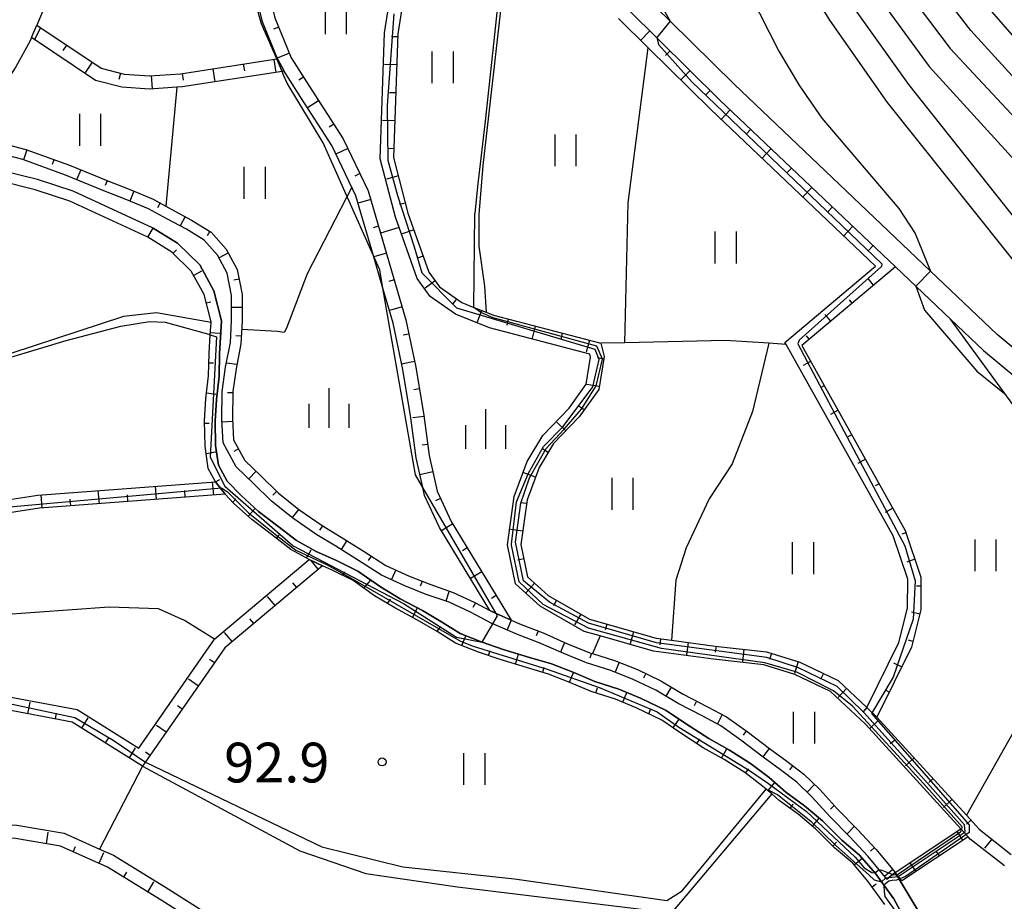
# Model space of a CAD drawing. Extents: x -12000 to -10000, y 87000 to 88500.
# Drawn here: x -10515 to -10423, y 87718 to 87802 of the extents above; entities that cross this region are included whole.
import ezdxf

# ---------------------------------------------------------------- set-up
doc = ezdxf.new("R2010")
doc.units = 0
for name, color, linetype in [('2101000', 7, 'Continuous'), ('5101000', 4, 'Continuous'), ('6101110', 6, 'Continuous'), ('6101121', 6, 'Continuous'), ('6101990', 6, 'Continuous'), ('6110000', 1, 'Continuous'), ('6301000', 3, 'Continuous'), ('6302000', 3, 'Continuous'), ('6311000', 3, 'Continuous'), ('6334000', 2, 'Continuous'), ('7101000', 4, 'Continuous'), ('7101001', 8, 'Continuous'), ('7102000', 2, 'Continuous'), ('7102001', 8, 'Continuous'), ('7312000', 4, 'Continuous')]:
    doc.layers.add(name, color=color, linetype=linetype)
doc.styles.add('Dm_Anotation', font='txt.shx', dxfattribs={"bigfont": 'PSCDM.shx'})

# ---------------------------------------------------------------- blocks, each defined once
blk = doc.blocks.new('631100')
at = {"layer": '6311000'}
for points in [[(-0.4, 0.6), (-0.4, -0.6)], [(0.4, 0.6), (0.4, -0.6)]]:
    blk.add_lwpolyline(points, dxfattribs=at)
blk = doc.blocks.new('633400')
at = {"layer": '6334000'}
for points in [[(0, -0.75), (0, 0.75)], [(-0.75, -0.75), (-0.75, 0.15)], [(0.75, -0.75), (0.75, 0.15)]]:
    blk.add_lwpolyline(points, dxfattribs=at)
blk = doc.blocks.new('731200')
at = {"layer": '7312000'}
blk.add_circle((0, 0), 0.15, dxfattribs=at)

msp = doc.modelspace()

# ---------------------------------------------------------------- linework, layer by layer
at = {"layer": '2101000', "flags": 128}
for points in [[(-10519.84, 87838.33), (-10521.82, 87836.44), (-10521.27, 87834.87), (-10519.92, 87831.31), (-10517.47, 87826.27), (-10514.22, 87820.06), (-10513.3, 87818.14), (-10512.49, 87816.14), (-10511.96, 87813.49), (-10511.66, 87811.05), (-10511.87, 87808.18), (-10512.37, 87805.4), (-10513.43, 87802.1), (-10513.87, 87801.06)], [(-10499.85, 87834.29), (-10495.66, 87834.86), (-10492.47, 87834.98), (-10489.07, 87834.73), (-10485.99, 87833.84), (-10482.97, 87832.34), (-10477.37, 87828.36), (-10472.96, 87824.6), (-10470.48, 87822.22), (-10468.53, 87819.7), (-10467.22, 87817.19), (-10465.62, 87813.03), (-10464.18, 87810.12), (-10461.93, 87807.1), (-10458.08, 87802.55), (-10449.46, 87794.04), (-10432.87, 87778.28)], [(-10416.97, 87766.64), (-10423.27, 87771.9), (-10429.55, 87777.87), (-10448.08, 87795.49), (-10454.11, 87801.45), (-10456.67, 87803.97)], [(-10514.37, 87799.89), (-10513.87, 87801.06)], [(-10514.37, 87799.89), (-10514.5, 87799.58), (-10515.86, 87797.15), (-10520.04, 87790.68)], [(-10427.68, 87773.34), (-10432.87, 87778.28)], [(-10427.68, 87773.34), (-10424.55, 87770.37), (-10418.1, 87764.99), (-10415.17, 87762.99), (-10411.94, 87760.78), (-10405.39, 87756.49), (-10397.23, 87752.1), (-10388.78, 87748.07)]]:
    msp.add_lwpolyline(points, dxfattribs=at)
at = {"layer": '5101000', "flags": 128}
for points in [[(-10496.41, 87763.9), (-10496.38, 87766.52), (-10496.07, 87768.8), (-10495.62, 87771.12), (-10495.51, 87773.19), (-10495.5, 87775.56), (-10495.92, 87777.67), (-10496.83, 87779.37), (-10498.09, 87780.78), (-10499.77, 87781.82), (-10501.6, 87782.81), (-10503.33, 87783.75), (-10505.39, 87784.59), (-10507.55, 87785.44), (-10511.16, 87786.92), (-10515.21, 87788.39), (-10520.29, 87789.71), (-10522.16, 87790.07), (-10524, 87790.29), (-10529.67, 87790.36), (-10533.75, 87790.05)], [(-10497.02, 87761.43), (-10497.06, 87763.72), (-10496.94, 87765.76), (-10496.67, 87767.97), (-10496.63, 87770.05), (-10496.44, 87773.19), (-10497.17, 87776.02), (-10498.5, 87778.47), (-10500.6, 87780.51), (-10502.89, 87781.93), (-10510.46, 87785.42), (-10513.8, 87786.5), (-10517.26, 87787.36), (-10521.2, 87788.09), (-10524.4, 87788.43), (-10531.39, 87788.73)], [(-10481.37, 87749.19), (-10483.54, 87750.56), (-10485.67, 87751.93), (-10487.47, 87753), (-10489.72, 87754.56), (-10491.74, 87756.15), (-10493.44, 87757.82), (-10495.06, 87759.4), (-10496.3, 87761.66), (-10496.41, 87763.9)], [(-10485.6, 87750.57), (-10487.51, 87751.42), (-10489.37, 87752.44), (-10491.14, 87753.8), (-10492.96, 87755.2), (-10494.61, 87756.71), (-10495.91, 87758.05), (-10496.73, 87759.57), (-10497.02, 87761.43)], [(-10432.01, 87716.78), (-10433.02, 87718.65), (-10434.76, 87721.03), (-10436.25, 87722.77), (-10437.94, 87724.19), (-10439.76, 87726.02), (-10441.45, 87727.43), (-10443.22, 87728.72), (-10444.8, 87730.08), (-10446.55, 87731.41), (-10448.54, 87732.66), (-10450.49, 87733.76), (-10452.67, 87735.18), (-10454.49, 87736.41), (-10456.93, 87737.59), (-10458.98, 87738.44), (-10461.22, 87739.15), (-10463.21, 87740), (-10465.31, 87740.81), (-10467.39, 87741.43), (-10469.87, 87742.17), (-10471.87, 87742.85), (-10473.94, 87743.68), (-10475.61, 87744.73), (-10477.49, 87745.84), (-10479.61, 87746.96), (-10481.46, 87748.07), (-10483.58, 87749.56), (-10485.6, 87750.57)], [(-10433.67, 87720.5), (-10434.08, 87721), (-10435.44, 87722.65), (-10437.16, 87724.51), (-10439.02, 87726.38), (-10440.73, 87728.25), (-10442.16, 87729.65), (-10443.72, 87730.82), (-10445.35, 87732.02), (-10447.45, 87733.62), (-10449.34, 87734.97), (-10451.05, 87735.87), (-10453.36, 87737.08), (-10455.48, 87738.33), (-10457.61, 87739.35), (-10459.71, 87740.19), (-10462.01, 87740.91), (-10464.17, 87741.79), (-10466.5, 87742.8), (-10468.54, 87743.6), (-10470.87, 87744.58), (-10470.96, 87744.62), (-10472.95, 87745.69), (-10474.98, 87746.63), (-10477.13, 87747.37), (-10479.16, 87748.18), (-10481.37, 87749.19)], [(-10433.67, 87720.5), (-10432.89, 87721.13)], [(-10393.82, 87673.95), (-10398.08, 87673.35), (-10405.89, 87671.04), (-10407.37, 87670.79), (-10409.11, 87670.88), (-10409.99, 87671.49), (-10412.39, 87674.21), (-10415.11, 87678.09), (-10416.36, 87681.83), (-10416.45, 87683.23), (-10416.64, 87687.93), (-10416.86, 87688.59), (-10417.18, 87689.08), (-10419.66, 87692.29), (-10422.63, 87696.24), (-10423.17, 87696.97), (-10424.69, 87699.13), (-10425, 87699.86), (-10425.78, 87702.04), (-10427.63, 87709.5), (-10429.29, 87715.14), (-10430.35, 87716.9), (-10432.89, 87721.13)]]:
    msp.add_lwpolyline(points, dxfattribs=at)
at = {"layer": '6101110', "flags": 128}
for points in [[(-10519.84, 87838.33), (-10516.34, 87836.91), (-10516.23, 87836.87), (-10508.99, 87834.42), (-10499.73, 87824.47), (-10494.72, 87818.32), (-10493.59, 87815.54), (-10493.24, 87812.43), (-10492.56, 87806.44), (-10491.41, 87801.76), (-10489.87, 87797.98), (-10487.93, 87794.93), (-10484.97, 87790.34), (-10482.61, 87785.43), (-10481.45, 87781.45), (-10479.06, 87773.27), (-10478.13, 87768.82), (-10477.35, 87764.23), (-10476.87, 87760.46), (-10476.11, 87757.12), (-10474.78, 87754.26), (-10469.13, 87744.93)], [(-10499.85, 87834.29), (-10495.66, 87834.86), (-10492.47, 87834.98), (-10489.07, 87834.73), (-10485.99, 87833.84), (-10482.97, 87832.34), (-10477.37, 87828.36), (-10472.96, 87824.6), (-10470.48, 87822.22), (-10468.53, 87819.7), (-10467.22, 87817.19), (-10465.62, 87813.03), (-10464.18, 87810.12), (-10461.93, 87807.1), (-10458.08, 87802.55), (-10449.46, 87794.04), (-10432.87, 87778.28), (-10441.71, 87770.85), (-10431.95, 87753.4), (-10430.46, 87748.99), (-10430.48, 87745.9), (-10431.37, 87742.39), (-10434.62, 87735.78)], [(-10477.67, 87813.86), (-10479.82, 87800.24), (-10480.22, 87788.59), (-10478.86, 87783.34), (-10476.88, 87777.76), (-10475.88, 87776.38), (-10473.79, 87774.9), (-10472.64, 87774.44), (-10471.5, 87773.99), (-10470.78, 87773.7), (-10460.68, 87771.06), (-10460.36, 87769.8), (-10460.86, 87766.71), (-10462.7, 87764.13), (-10465.13, 87761.61), (-10466.48, 87759.35), (-10467.62, 87756.3), (-10468.2, 87752.09), (-10467.58, 87749.01), (-10465.65, 87747.27), (-10461.74, 87745.03), (-10455.44, 87743.24), (-10454, 87743.05), (-10449.88, 87742.5), (-10445.04, 87741.94), (-10441.89, 87740.98), (-10438.29, 87739.26), (-10435.56, 87736.69), (-10434.62, 87735.78), (-10426.18, 87726.54), (-10424.97, 87725.21), (-10421.95, 87722.84)], [(-10513.87, 87801.06), (-10507.82, 87797), (-10505.65, 87796.45), (-10503.25, 87796.29), (-10500.32, 87796.48), (-10491.25, 87797.88), (-10491.18, 87797.89), (-10490.55, 87796.72)], [(-10519.11, 87790.44), (-10514.91, 87789.34), (-10510.8, 87787.86), (-10507.18, 87786.37), (-10505.02, 87785.52), (-10502.9, 87784.65), (-10501.13, 87783.69), (-10499.27, 87782.68), (-10497.44, 87781.55), (-10496.01, 87779.95), (-10494.97, 87778.01), (-10494.5, 87775.65), (-10494.51, 87773.16), (-10494.63, 87771), (-10495.08, 87768.66), (-10495.38, 87766.51), (-10495.41, 87763.95), (-10495.31, 87761.94), (-10494.26, 87760.01), (-10492.74, 87758.54), (-10491.12, 87756.94), (-10489.15, 87755.38), (-10486.95, 87753.86), (-10485.15, 87752.78), (-10483, 87751.41), (-10480.95, 87750.1), (-10478.8, 87749.11), (-10476.8, 87748.32), (-10474.61, 87747.56), (-10472.5, 87746.58), (-10471.14, 87745.85), (-10470.55, 87745.58), (-10469.13, 87744.93), (-10468.17, 87744.53), (-10466.12, 87743.73), (-10463.8, 87742.72), (-10461.71, 87741.87), (-10461.44, 87741.79), (-10459.37, 87741.14), (-10457.21, 87740.27), (-10455.01, 87739.21), (-10452.89, 87737.97), (-10450.59, 87736.76), (-10448.81, 87735.83), (-10446.85, 87734.43), (-10444.76, 87732.83), (-10443.12, 87731.62), (-10441.5, 87730.41), (-10440.01, 87728.95), (-10438.31, 87727.09), (-10436.44, 87725.2), (-10434.69, 87723.31), (-10433.3, 87721.63), (-10432.89, 87721.12)], [(-10433.87, 87718.12), (-10435.48, 87720.33), (-10436.89, 87722.01), (-10438.62, 87723.45), (-10440.4, 87725.25), (-10442.04, 87726.62), (-10443.84, 87727.94), (-10444.54, 87728.55), (-10445.41, 87729.29), (-10447.08, 87730.56), (-10449.04, 87731.79), (-10451.01, 87732.9), (-10453.22, 87734.35), (-10454.92, 87735.51), (-10457.32, 87736.66), (-10459.28, 87737.48), (-10461.57, 87738.21), (-10463.58, 87739.06), (-10465.59, 87739.85), (-10467.68, 87740.47), (-10470.17, 87741.22), (-10472.21, 87741.91), (-10474.39, 87742.78), (-10476.12, 87743.87), (-10477.96, 87744.95), (-10480.11, 87746.09), (-10482.01, 87747.24), (-10484.03, 87748.67), (-10486, 87749.66), (-10486.92, 87750.07), (-10488.17, 87750.65), (-10489.91, 87751.6), (-10491.75, 87753.01), (-10493.6, 87754.44), (-10495.31, 87755.99), (-10496.11, 87756.82), (-10497.02, 87758), (-10497.7, 87759.25), (-10498.01, 87761.34), (-10498.07, 87763.75), (-10497.93, 87765.85), (-10497.67, 87767.99), (-10497.63, 87770.1), (-10497.52, 87771.86), (-10497.44, 87773.03), (-10497.44, 87773.09), (-10498.1, 87775.65), (-10499.31, 87777.86), (-10501.13, 87779.66), (-10503.42, 87781.08)], [(-10427.68, 87773.34), (-10424.55, 87770.37), (-10418.1, 87764.99), (-10415.17, 87762.99), (-10411.94, 87760.78), (-10405.39, 87756.49), (-10397.23, 87752.1), (-10388.78, 87748.07), (-10376.93, 87734.34), (-10367.47, 87722.91), (-10365.8, 87718.43), (-10367.13, 87715.66), (-10376.64, 87706.69), (-10379.32, 87702.06), (-10380.87, 87696.79), (-10381.16, 87691.8), (-10380.55, 87688.61), (-10379.61, 87685.44), (-10377.81, 87683.15), (-10370.77, 87677.51), (-10366.17, 87674.32), (-10362.77, 87670.43)], [(-10496.11, 87756.82), (-10513.63, 87755.5), (-10522.6, 87754.11), (-10540.58, 87750.46)], [(-10486.92, 87750.07), (-10496.14, 87742.32), (-10503.9, 87731.15), (-10510.53, 87735.32), (-10517.53, 87736.63), (-10522.59, 87736.98), (-10528.19, 87736.21), (-10534.8, 87735.08)], [(-10430.15, 87700.45), (-10437.97, 87702.81), (-10447.93, 87705.76), (-10454.3, 87707.4), (-10458.87, 87707.81), (-10462.35, 87707.42), (-10465.48, 87706.74), (-10470.15, 87705.32), (-10473.04, 87704.91), (-10475.66, 87705.03), (-10478.42, 87705.81), (-10482.6, 87707.21), (-10487.39, 87709.57), (-10494.37, 87713.6), (-10502.16, 87718.52), (-10507.22, 87721.65), (-10511.66, 87723.62), (-10515.9, 87724.34), (-10520.35, 87724.5), (-10523.93, 87723.97), (-10527.04, 87722.65), (-10529.14, 87721.09), (-10530.86, 87719.81)], [(-10426.7, 87725.26), (-10426.02, 87724.51), (-10432.26, 87720.34)]]:
    msp.add_lwpolyline(points, dxfattribs=at)
at = {"layer": '6101121', "flags": 128}
for points in [[(-10422.59, 87721.76), (-10425.82, 87724.29), (-10426.02, 87724.51), (-10426.7, 87725.26), (-10435.7, 87735.12), (-10439.01, 87738.21), (-10442.35, 87739.81), (-10445.3, 87740.71), (-10450.03, 87741.26), (-10455.7, 87742.01), (-10460.74, 87743.45), (-10462.23, 87743.87), (-10466.39, 87746.25), (-10468.72, 87748.36), (-10469.47, 87752.05), (-10468.84, 87756.61), (-10467.61, 87759.9), (-10466.13, 87762.37), (-10463.66, 87764.93), (-10462.05, 87767.2), (-10461.64, 87769.74), (-10461.71, 87770.04), (-10471.18, 87772.51), (-10474.39, 87773.79), (-10476.76, 87775.47), (-10478, 87777.17), (-10479.7, 87781.97), (-10480.05, 87782.97), (-10481.47, 87788.45), (-10481.07, 87800.36), (-10478.87, 87814.25)], [(-10469.13, 87744.93), (-10470.55, 87745.58), (-10471.14, 87745.85), (-10475.88, 87753.67), (-10477.3, 87756.71), (-10477.47, 87757.45), (-10478.1, 87760.24), (-10478.59, 87764.04), (-10479.36, 87768.59), (-10480.27, 87772.97), (-10481.23, 87776.25), (-10482.12, 87779.32), (-10483.78, 87784.98), (-10486.06, 87789.73), (-10488.98, 87794.25), (-10490.55, 87796.72), (-10491.18, 87797.89), (-10492.6, 87801.38), (-10493.79, 87806.22)], [(-10434.62, 87735.78), (-10435.56, 87736.69), (-10432.55, 87742.83), (-10431.72, 87746.06), (-10431.71, 87748.79), (-10433.1, 87752.89), (-10443.19, 87770.95), (-10443.3, 87771.14), (-10434.75, 87778.33), (-10450.33, 87793.14), (-10456.2, 87798.94), (-10459, 87801.7)], [(-10490.55, 87796.72), (-10490.74, 87796.69), (-10500.18, 87795.24), (-10500.68, 87795.21), (-10503.25, 87795.04), (-10505.85, 87795.21), (-10508.34, 87795.85), (-10514.37, 87799.89), (-10513.87, 87801.06)], [(-10432.89, 87721.12), (-10433.67, 87720.5), (-10434.08, 87721), (-10435.44, 87722.65), (-10437.16, 87724.51), (-10439.02, 87726.38), (-10440.73, 87728.25), (-10442.16, 87729.65), (-10443.72, 87730.82), (-10445.35, 87732.02), (-10447.45, 87733.62), (-10449.34, 87734.97), (-10451.05, 87735.87), (-10453.36, 87737.08), (-10455.48, 87738.33), (-10457.61, 87739.35), (-10459.71, 87740.19), (-10462.01, 87740.91), (-10464.17, 87741.79), (-10466.5, 87742.8), (-10468.54, 87743.6), (-10470.87, 87744.58), (-10470.96, 87744.62), (-10472.95, 87745.69), (-10474.98, 87746.63), (-10477.13, 87747.37), (-10479.16, 87748.18), (-10481.37, 87749.19), (-10483.54, 87750.56), (-10485.67, 87751.93), (-10487.47, 87753), (-10489.72, 87754.56), (-10491.74, 87756.15), (-10493.44, 87757.82), (-10495.06, 87759.4), (-10496.3, 87761.66), (-10496.41, 87763.9), (-10496.38, 87766.52), (-10496.07, 87768.8), (-10495.62, 87771.12), (-10495.51, 87773.19), (-10495.5, 87775.56), (-10495.92, 87777.67), (-10496.83, 87779.37), (-10498.09, 87780.78), (-10499.77, 87781.82), (-10501.6, 87782.81), (-10503.33, 87783.75), (-10505.39, 87784.59), (-10507.55, 87785.44), (-10511.16, 87786.92), (-10515.21, 87788.39), (-10520.29, 87789.71)], [(-10503.42, 87781.08), (-10502.89, 87781.93), (-10500.6, 87780.51), (-10498.5, 87778.47), (-10497.17, 87776.02), (-10496.44, 87773.19), (-10496.63, 87770.05), (-10496.67, 87767.97), (-10496.94, 87765.76), (-10497.06, 87763.72), (-10497.02, 87761.43), (-10496.73, 87759.57), (-10495.91, 87758.05), (-10494.61, 87756.71), (-10492.96, 87755.2), (-10491.14, 87753.8), (-10489.37, 87752.44), (-10487.51, 87751.42), (-10485.6, 87750.57), (-10483.58, 87749.56), (-10481.46, 87748.07), (-10479.61, 87746.96), (-10477.49, 87745.84), (-10475.61, 87744.73), (-10473.94, 87743.68), (-10471.87, 87742.85), (-10469.87, 87742.17), (-10467.39, 87741.43), (-10465.31, 87740.81), (-10463.21, 87740), (-10461.22, 87739.15), (-10458.98, 87738.44), (-10456.93, 87737.59), (-10454.49, 87736.41), (-10452.67, 87735.18), (-10450.49, 87733.76), (-10448.54, 87732.66), (-10446.55, 87731.41), (-10444.8, 87730.08), (-10443.22, 87728.72), (-10441.45, 87727.43), (-10439.76, 87726.02), (-10437.94, 87724.19), (-10436.25, 87722.77), (-10434.76, 87721.03), (-10433.02, 87718.65), (-10432.01, 87716.78)], [(-10421.2, 87764.45), (-10427.68, 87773.34)], [(-10540.58, 87750.46), (-10540.96, 87751.65), (-10522.82, 87755.34), (-10513.78, 87756.74), (-10497.02, 87758), (-10496.11, 87756.82)], [(-10534.8, 87735.08), (-10535.08, 87735.95), (-10535.38, 87736.25), (-10528.38, 87737.45), (-10522.63, 87738.24), (-10517.37, 87737.87), (-10510.06, 87736.5), (-10504.24, 87732.85), (-10497.1, 87743.13), (-10497.07, 87743.17), (-10488.17, 87750.65), (-10486.92, 87750.07)], [(-10530.86, 87719.81), (-10531.77, 87720.69), (-10529.88, 87722.1), (-10527.66, 87723.74), (-10524.27, 87725.19), (-10520.42, 87725.76), (-10515.77, 87725.59), (-10511.3, 87724.83), (-10507.95, 87723.34), (-10506.64, 87722.76), (-10501.5, 87719.58), (-10493.72, 87714.67)], [(-10432.26, 87720.34), (-10432.89, 87721.12), (-10426.7, 87725.26)]]:
    msp.add_lwpolyline(points, dxfattribs=at)
at = {"layer": '6101990', "flags": 128}
for points in [[(-10513.52, 87800.82), (-10514.11, 87799.71)], [(-10491.05, 87800.88), (-10491.54, 87800.68)], [(-10479.83, 87799.96), (-10480.42, 87799.98)], [(-10456.03, 87800.52), (-10456.92, 87799.61)], [(-10511.09, 87799.19), (-10511.44, 87798.68)], [(-10490.05, 87798.44), (-10491.21, 87797.96)], [(-10454.14, 87798.66), (-10454.58, 87798.2)], [(-10508.67, 87797.57), (-10509.36, 87796.53)], [(-10497.28, 87796.95), (-10497.09, 87795.71)], [(-10494.4, 87797.39), (-10494.3, 87796.77)], [(-10491.51, 87797.83), (-10491.33, 87796.6)], [(-10479.92, 87797.32), (-10481.09, 87797.36)], [(-10505.98, 87796.53), (-10506.14, 87795.93)], [(-10503.08, 87796.31), (-10503, 87795.06)], [(-10500.17, 87796.51), (-10500.07, 87795.89)], [(-10488.72, 87796.17), (-10489.16, 87795.88)], [(-10452.25, 87796.79), (-10453.14, 87795.88)], [(-10480.01, 87794.68), (-10480.6, 87794.7)], [(-10450.36, 87794.92), (-10450.8, 87794.47)], [(-10487.29, 87793.94), (-10488.34, 87793.26)], [(-10448.45, 87793.08), (-10449.33, 87792.15)], [(-10485.86, 87791.72), (-10486.31, 87791.44)], [(-10480.1, 87792.05), (-10481.27, 87792.09)], [(-10446.52, 87791.25), (-10446.96, 87790.78)], [(-10514.81, 87789.3), (-10515.15, 87788.36)], [(-10484.54, 87789.44), (-10485.66, 87788.9)], [(-10480.19, 87789.41), (-10480.78, 87789.43)], [(-10444.6, 87789.42), (-10445.48, 87788.49)], [(-10512.26, 87788.38), (-10512.43, 87787.91)], [(-10509.74, 87787.42), (-10510.12, 87786.49)], [(-10483.39, 87787.06), (-10483.87, 87786.83)], [(-10479.76, 87786.84), (-10480.9, 87786.54)], [(-10442.67, 87787.59), (-10443.11, 87787.13)], [(-10507.24, 87786.39), (-10507.43, 87785.93)], [(-10504.72, 87785.4), (-10505.1, 87784.47)], [(-10440.75, 87785.76), (-10441.63, 87784.83)], [(-10502.25, 87784.3), (-10502.5, 87783.85)], [(-10482.37, 87784.63), (-10483.57, 87784.28)], [(-10479.1, 87784.28), (-10479.67, 87784.14)], [(-10438.82, 87783.93), (-10439.26, 87783.47)], [(-10499.87, 87783.01), (-10500.35, 87782.13)], [(-10481.63, 87782.1), (-10482.14, 87781.95)], [(-10436.9, 87782.1), (-10437.78, 87781.17)], [(-10497.55, 87781.62), (-10497.82, 87781.2)], [(-10478.3, 87781.77), (-10479.4, 87781.38)], [(-10434.97, 87780.27), (-10435.41, 87779.81)], [(-10501.01, 87779.55), (-10500.69, 87779.86)], [(-10495.81, 87779.58), (-10496.74, 87779.08)], [(-10480.89, 87779.56), (-10482.09, 87779.21)], [(-10477.42, 87779.29), (-10477.98, 87779.09)], [(-10499.09, 87777.45), (-10498.3, 87777.88)], [(-10494.79, 87777.1), (-10495.28, 87777)], [(-10480.15, 87777.03), (-10480.66, 87776.88)], [(-10476.29, 87776.94), (-10477.23, 87776.25)], [(-10434.93, 87776.55), (-10435.46, 87777.18)], [(-10497.9, 87774.87), (-10497.47, 87774.98)], [(-10474.29, 87775.25), (-10474.63, 87774.78)], [(-10436.95, 87774.85), (-10437.22, 87775.16)], [(-10494.5, 87774.43), (-10495.5, 87774.43)], [(-10479.42, 87774.49), (-10480.62, 87774.14)], [(-10471.91, 87774.15), (-10472.34, 87773.06)], [(-10438.97, 87773.15), (-10439.5, 87773.78)], [(-10469.41, 87773.34), (-10469.55, 87772.77)], [(-10497.51, 87772.07), (-10496.61, 87772.02)], [(-10478.78, 87771.93), (-10479.3, 87771.82)], [(-10466.86, 87772.67), (-10467.15, 87771.54)], [(-10464.3, 87772.01), (-10464.45, 87771.44)], [(-10494.59, 87771.72), (-10495.09, 87771.75)], [(-10461.75, 87771.34), (-10462.05, 87770.21)], [(-10441, 87771.45), (-10441.26, 87771.76)], [(-10497.65, 87769.22), (-10497.2, 87769.21)], [(-10495, 87769.05), (-10495.99, 87769.19)], [(-10478.24, 87769.35), (-10479.46, 87769.09)], [(-10460.4, 87769.57), (-10460.98, 87769.67)], [(-10440.87, 87769.35), (-10441.59, 87768.95)], [(-10497.87, 87766.37), (-10496.98, 87766.26)], [(-10495.39, 87766.38), (-10495.89, 87766.38)], [(-10477.78, 87766.75), (-10478.3, 87766.66)], [(-10460.82, 87766.97), (-10461.98, 87767.16)], [(-10439.58, 87767.04), (-10439.94, 87766.84)], [(-10462.24, 87764.78), (-10462.71, 87765.11)], [(-10438.29, 87764.74), (-10439.01, 87764.34)], [(-10498.06, 87763.52), (-10497.61, 87763.53)], [(-10495.4, 87763.67), (-10496.4, 87763.63)], [(-10477.34, 87764.14), (-10478.39, 87764.01)], [(-10463.98, 87762.8), (-10464.82, 87763.61)], [(-10437, 87762.43), (-10437.36, 87762.23)], [(-10497.91, 87760.67), (-10497.02, 87760.81)], [(-10494.85, 87761.09), (-10495.29, 87760.85)], [(-10477.01, 87761.52), (-10477.53, 87761.46)], [(-10465.63, 87760.77), (-10466.13, 87761.07)], [(-10435.71, 87760.12), (-10436.43, 87759.72)], [(-10493.2, 87758.99), (-10493.89, 87758.27)], [(-10476.52, 87758.93), (-10477.74, 87758.65)], [(-10466.82, 87758.43), (-10467.92, 87758.84)], [(-10497.17, 87756.74), (-10497.31, 87757.98)], [(-10497.02, 87758), (-10496.62, 87758.21)], [(-10507.98, 87755.92), (-10508.08, 87757.17)], [(-10502.58, 87756.33), (-10502.67, 87757.58)], [(-10499.87, 87756.53), (-10499.92, 87757.16)], [(-10491.27, 87757.09), (-10491.62, 87756.73)], [(-10434.42, 87757.81), (-10434.78, 87757.61)], [(-10513.39, 87755.52), (-10513.48, 87756.76)], [(-10510.68, 87755.72), (-10510.73, 87756.34)], [(-10505.28, 87756.13), (-10505.33, 87756.75)], [(-10495.38, 87756.07), (-10495.1, 87756.38)], [(-10475.78, 87756.41), (-10476.26, 87756.19)], [(-10493.94, 87754.75), (-10493.35, 87755.41)], [(-10489.16, 87755.4), (-10489.78, 87754.61)], [(-10467.67, 87755.94), (-10468.25, 87756.02)], [(-10433.13, 87755.51), (-10433.85, 87755.11)], [(-10486.94, 87753.85), (-10487.2, 87753.43)], [(-10474.64, 87754.03), (-10475.71, 87753.38)], [(-10468.03, 87753.33), (-10469.19, 87753.49)], [(-10491.27, 87752.64), (-10491, 87752.99)], [(-10484.63, 87752.45), (-10485.17, 87751.6)], [(-10431.88, 87753.18), (-10432.27, 87753.05)], [(-10488.43, 87750.79), (-10488.01, 87751.56)], [(-10473.27, 87751.77), (-10473.72, 87751.49)], [(-10487.32, 87749.74), (-10488.04, 87750.6)], [(-10482.35, 87750.99), (-10482.62, 87750.57)], [(-10467.93, 87750.73), (-10468.5, 87750.61)], [(-10431.03, 87750.68), (-10431.81, 87750.42)], [(-10480, 87749.67), (-10480.42, 87748.76)], [(-10485.02, 87749.17), (-10484.82, 87749.49)], [(-10483.03, 87747.96), (-10482.37, 87748.71)], [(-10471.9, 87749.51), (-10472.97, 87748.86)], [(-10489.35, 87748.03), (-10489.71, 87748.46)], [(-10477.52, 87748.6), (-10477.7, 87748.14)], [(-10474.97, 87747.69), (-10475.3, 87746.74)], [(-10466.92, 87748.42), (-10467.71, 87747.55)], [(-10430.47, 87748.13), (-10430.88, 87748.13)], [(-10491.38, 87746.32), (-10492.1, 87747.18)], [(-10480.78, 87746.5), (-10480.52, 87746.92)], [(-10470.53, 87747.25), (-10470.98, 87746.98)], [(-10464.85, 87746.81), (-10465.14, 87746.3)], [(-10478.43, 87745.2), (-10477.96, 87746.09)], [(-10472.5, 87746.58), (-10472.73, 87746.14)], [(-10493.41, 87744.62), (-10493.77, 87745.05)], [(-10469.13, 87744.93), (-10469.51, 87744.01)], [(-10462.56, 87745.5), (-10463.14, 87744.49)], [(-10430.58, 87745.5), (-10431.37, 87745.7)], [(-10476.11, 87743.86), (-10475.84, 87744.28)], [(-10460.11, 87744.57), (-10460.27, 87744.01)], [(-10495.44, 87742.91), (-10496.16, 87743.77)], [(-10473.78, 87742.54), (-10473.41, 87743.47)], [(-10466.59, 87743.91), (-10466.77, 87743.45)], [(-10457.58, 87743.85), (-10457.9, 87742.72)], [(-10455.03, 87743.19), (-10455.11, 87742.61)], [(-10464.08, 87742.84), (-10464.48, 87741.92)], [(-10452.42, 87742.84), (-10452.57, 87741.68)], [(-10449.8, 87742.49), (-10449.87, 87741.91)], [(-10447.18, 87742.19), (-10447.31, 87741.03)], [(-10431.23, 87742.94), (-10431.63, 87743.04)], [(-10497.13, 87740.9), (-10497.59, 87741.22)], [(-10471.27, 87741.59), (-10471.11, 87742.07)], [(-10468.71, 87740.78), (-10468.42, 87741.74)], [(-10461.55, 87741.81), (-10461.69, 87741.34)], [(-10444.58, 87741.8), (-10444.75, 87741.24)], [(-10466.14, 87740.02), (-10466, 87740.5)], [(-10458.95, 87740.97), (-10459.32, 87740.04)], [(-10442.06, 87741.03), (-10442.4, 87739.91)], [(-10432.29, 87740.52), (-10433.02, 87740.89)], [(-10498.64, 87738.72), (-10499.56, 87739.36)], [(-10463.62, 87739.08), (-10463.26, 87740.01)], [(-10456.43, 87739.9), (-10456.65, 87739.45)], [(-10439.67, 87739.92), (-10439.92, 87739.39)], [(-10461.14, 87738.07), (-10460.99, 87738.55)], [(-10454.02, 87738.63), (-10454.52, 87737.77)], [(-10437.48, 87738.5), (-10438.28, 87737.65)], [(-10458.6, 87737.2), (-10458.22, 87738.12)], [(-10433.45, 87738.15), (-10433.82, 87738.33)], [(-10514.72, 87736.1), (-10514.51, 87737.21)], [(-10500.16, 87736.54), (-10500.62, 87736.86)], [(-10456.15, 87736.11), (-10455.94, 87736.56)], [(-10451.63, 87737.3), (-10451.86, 87736.86)], [(-10435.56, 87736.69), (-10435.96, 87736.27)], [(-10512.11, 87735.62), (-10512.01, 87736.17)], [(-10509.64, 87734.76), (-10509.05, 87735.71)], [(-10449.21, 87736.03), (-10449.67, 87735.15)], [(-10501.67, 87734.36), (-10502.59, 87735)], [(-10453.83, 87734.77), (-10453.27, 87735.59)], [(-10434.52, 87735.43), (-10435.26, 87734.76)], [(-10507.4, 87733.35), (-10507.1, 87733.83)], [(-10446.95, 87734.5), (-10447.24, 87734.09)], [(-10505.15, 87731.94), (-10504.56, 87732.89)], [(-10451.6, 87733.29), (-10451.32, 87733.7)], [(-10444.77, 87732.84), (-10445.38, 87732.05)], [(-10432.88, 87733.66), (-10433.36, 87733.28)], [(-10503.18, 87732.18), (-10503.64, 87732.5)], [(-10449.28, 87731.93), (-10448.79, 87732.8)], [(-10431.11, 87731.94), (-10431.93, 87731.2)], [(-10442.58, 87731.21), (-10442.88, 87730.81)], [(-10447.01, 87730.51), (-10446.71, 87730.9)], [(-10444.9, 87728.85), (-10444.25, 87729.61)], [(-10440.51, 87729.44), (-10441.21, 87728.72)], [(-10429.33, 87729.98), (-10429.73, 87729.61)], [(-10442.8, 87727.18), (-10442.51, 87727.58)], [(-10438.64, 87727.45), (-10439, 87727.11)], [(-10427.54, 87728.02), (-10428.35, 87727.28)], [(-10440.7, 87725.5), (-10440.06, 87726.27)], [(-10436.73, 87725.49), (-10437.44, 87724.79)], [(-10425.75, 87726.06), (-10426.16, 87725.69)], [(-10512.98, 87723.84), (-10512.8, 87724.94)], [(-10426.52, 87724.18), (-10427.06, 87724.99)], [(-10510.45, 87723.08), (-10510.22, 87723.59)], [(-10438.79, 87723.62), (-10438.44, 87723.98)], [(-10423.79, 87724.29), (-10424.47, 87723.42)], [(-10508.01, 87722), (-10507.56, 87723.01)], [(-10434.86, 87723.49), (-10435.23, 87723.16)], [(-10428.72, 87722.71), (-10428.99, 87723.11)], [(-10436.77, 87721.86), (-10436.02, 87722.5)], [(-10430.93, 87721.23), (-10431.47, 87722.04)], [(-10505.68, 87720.7), (-10505.39, 87721.17)], [(-10433.14, 87721.37), (-10433.91, 87720.76)], [(-10503.41, 87719.29), (-10502.83, 87720.24)], [(-10435.08, 87719.78), (-10434.68, 87720.07)]]:
    msp.add_lwpolyline(points, dxfattribs=at)
at = {"layer": '6110000', "flags": 128}
for points in [[(-10503.42, 87781.08), (-10510.77, 87784.47), (-10514.04, 87785.53), (-10517.44, 87786.37), (-10521.31, 87787.09), (-10524.44, 87787.44), (-10530.65, 87787.7), (-10531.35, 87785.33)], [(-10432.89, 87721.13), (-10430.35, 87716.9), (-10429.29, 87715.14), (-10427.63, 87709.5), (-10425.78, 87702.04), (-10425, 87699.86), (-10424.69, 87699.13), (-10423.17, 87696.97), (-10422.63, 87696.24), (-10419.66, 87692.29), (-10417.18, 87689.08), (-10416.86, 87688.59), (-10416.64, 87687.93), (-10416.45, 87683.23), (-10416.36, 87681.83), (-10415.11, 87678.09), (-10412.39, 87674.21), (-10409.99, 87671.49), (-10409.11, 87670.88), (-10407.37, 87670.79), (-10405.89, 87671.04), (-10398.08, 87673.35), (-10393.82, 87673.95)]]:
    msp.add_lwpolyline(points, dxfattribs=at)
at = {"layer": '6301000', "flags": 128}
msp.add_lwpolyline([(-10484.16, 87785.78), (-10488.38, 87777.62), (-10490.31, 87772.49), (-10490.55, 87772.06), (-10491.18, 87772.17), (-10494.55, 87772.36)], dxfattribs=at)
at = {"layer": '6302000', "flags": 128}
for points in [[(-10468.07, 87815.94), (-10469.32, 87810.63), (-10470.13, 87802.46), (-10471.81, 87787.82), (-10472.18, 87783.2), (-10472.17, 87780.21), (-10471.63, 87776.45), (-10471.5, 87773.99)], [(-10458.4, 87771.11), (-10458.09, 87784.32), (-10456.2, 87798.94)], [(-10500.68, 87795.21), (-10501.7, 87784)], [(-10479.7, 87781.97), (-10481.45, 87781.45)], [(-10497.44, 87773.03), (-10502.58, 87773.94), (-10505.7, 87773.57), (-10543.85, 87761.08)], [(-10443.19, 87770.95), (-10444.83, 87771.06), (-10448.91, 87771.32), (-10458.4, 87771.11), (-10460.68, 87771.06)], [(-10444.83, 87771.06), (-10446.37, 87764.63), (-10448.28, 87759.7), (-10450.44, 87756.37), (-10452.63, 87751.76), (-10453.58, 87748.71), (-10454, 87743.05)], [(-10416.32, 87759.89), (-10416.61, 87750.49), (-10418.19, 87742.77), (-10421.48, 87734.83), (-10426.18, 87726.54)], [(-10497.1, 87743.13), (-10499.95, 87744.92), (-10502.41, 87746), (-10507.04, 87746.17), (-10538.5, 87743.91)], [(-10460.74, 87743.45), (-10461.44, 87741.79)], [(-10503.9, 87731.15), (-10507.95, 87723.34)], [(-10503.9, 87731.15), (-10489.06, 87723.17), (-10482.83, 87721.05), (-10474.2, 87719.79), (-10454.01, 87717.32)], [(-10444.54, 87728.55), (-10454.01, 87717.32), (-10461.18, 87708.81)]]:
    msp.add_lwpolyline(points, dxfattribs=at)
at = {"layer": '7101000', "flags": 128}
for points in [[(-10414.19, 87764.82), (-10413.83, 87765.98), (-10413.96, 87766.89), (-10414.45, 87768.24), (-10415.47, 87770.16), (-10419.7, 87776.31), (-10433.61, 87793.76), (-10439.05, 87801.53), (-10442.56, 87807.19), (-10454.31, 87827.65), (-10456.74, 87831.58), (-10458.64, 87834.01), (-10463.71, 87838.6), (-10473.76, 87846.63), (-10489.96, 87857.7), (-10496.88, 87863.26), (-10515.42, 87884.66), (-10515.48, 87884.73)], [(-10421.63, 87799.92), (-10425.91, 87804.84), (-10429.78, 87810.08), (-10432.82, 87814.98), (-10435.2, 87819.88), (-10440.77, 87835.89), (-10441.99, 87838.5), (-10443.69, 87840.85), (-10446.39, 87843.42), (-10459.76, 87853.86), (-10471.15, 87864.3), (-10485.93, 87876.51), (-10492.68, 87883.51)], [(-10543.69, 87760.74), (-10541.08, 87761.87), (-10519.28, 87768.87), (-10511.1, 87771.32), (-10505.96, 87772.67), (-10503.26, 87773.12), (-10501.76, 87773.04), (-10497.79, 87771.95)]]:
    msp.add_lwpolyline(points, dxfattribs=at)
at = {"layer": '7101001', "flags": 128}
msp.add_lwpolyline([(-10497.79, 87771.95), (-10497.52, 87771.86), (-10496.92, 87771.67), (-10497.54, 87760.31), (-10496.13, 87757.58), (-10489.68, 87751.94), (-10479.28, 87746.52), (-10474.28, 87743.34), (-10471.87, 87742.85), (-10470.87, 87744.58), (-10470.42, 87745.36), (-10470.55, 87745.58), (-10477.47, 87757.45), (-10478.16, 87758.64), (-10481.23, 87776.25), (-10481.53, 87777.98), (-10482.12, 87779.32), (-10486.87, 87789.98), (-10490.26, 87795.59), (-10490.56, 87796.28), (-10490.74, 87796.69), (-10491.25, 87797.88), (-10492.69, 87801.2), (-10493.75, 87805.01)], dxfattribs=at)
at = {"layer": '7102000', "flags": 128}
for points in [[(-10514.76, 87894.37), (-10495.76, 87871.85), (-10490.54, 87866.76), (-10472.25, 87853.47), (-10452.62, 87836.65), (-10451.34, 87835.38), (-10450.58, 87834.35), (-10448.22, 87827.88), (-10445.92, 87823.21), (-10440.54, 87813.55), (-10434.6, 87803.91), (-10429.68, 87797.17), (-10413.82, 87779.75), (-10403.51, 87769.03), (-10392.85, 87758.72), (-10381.98, 87748.96), (-10379.41, 87745.81)], [(-10515.07, 87887.98), (-10496.26, 87866.5), (-10473.01, 87850.05), (-10453.88, 87833.56), (-10451.48, 87828.17), (-10443.59, 87813.88), (-10440, 87807.77), (-10436.83, 87802.72), (-10431.64, 87795.47), (-10405.33, 87762.3), (-10401.26, 87758.34), (-10396.06, 87754.05), (-10395.81, 87753.64)], [(-10347.68, 87727.31), (-10348.53, 87729.74), (-10349.74, 87731.73), (-10361.75, 87743.81), (-10377.88, 87758.65), (-10393.61, 87774.66), (-10395.06, 87775.81), (-10406.84, 87782.16), (-10410.55, 87785.24), (-10421.53, 87795.95), (-10425.75, 87800.58), (-10430.15, 87806.29), (-10434.45, 87812.9), (-10438.02, 87819.33), (-10440.25, 87824.35), (-10443.87, 87835.02), (-10444.85, 87837.12), (-10446.24, 87839.02), (-10448.47, 87841.17), (-10459.96, 87850.3), (-10470.75, 87860.32), (-10487.47, 87873.18), (-10494.76, 87881.09)], [(-10515.85, 87879.18), (-10505.22, 87867.61), (-10501.79, 87864.13), (-10498.04, 87860.67), (-10493.54, 87856.97), (-10476.39, 87844.38), (-10471.47, 87840.43), (-10467.33, 87836.65), (-10463.8, 87832.87), (-10460.75, 87828.96), (-10458.09, 87825.04), (-10452.02, 87814.64), (-10443.86, 87798.62), (-10441.91, 87795.36), (-10439.82, 87792.3), (-10432.54, 87783.76), (-10431.02, 87781.42), (-10429.55, 87777.87)], [(-10515.87, 87872.97), (-10513.35, 87871.36), (-10505.93, 87863.98), (-10502.23, 87860.53), (-10498.06, 87857.16), (-10486.39, 87848.44), (-10481, 87843.76), (-10468.02, 87831.45), (-10466.54, 87829.65), (-10465.35, 87827.78), (-10463.3, 87823.52), (-10460.88, 87816.71), (-10459.36, 87811.54), (-10456.86, 87806.29), (-10454.11, 87801.45)], [(-10491.07, 87871.5), (-10471.5, 87856.9), (-10460.16, 87846.74), (-10450.55, 87838.91), (-10448.79, 87837.2), (-10447.71, 87835.74), (-10446.28, 87832.23), (-10444.24, 87826.12), (-10441.97, 87821.27), (-10437.5, 87813.22), (-10432.38, 87805.1), (-10427.71, 87798.88), (-10409.57, 87779.44), (-10394.62, 87766.73), (-10383.25, 87756.6), (-10367.96, 87744.3), (-10359.93, 87737.15), (-10358.32, 87734.83), (-10358.23, 87734.58)], [(-10469.19, 87814.23), (-10469.97, 87807.05), (-10470.76, 87799.6), (-10471.57, 87792.01), (-10472.29, 87785.84), (-10472.55, 87783.3)], [(-10472.64, 87774.44), (-10472.55, 87783.3)], [(-10430.94, 87776.44), (-10430.14, 87774.17), (-10425.19, 87768.42), (-10422.57, 87766.33)], [(-10503.62, 87731.55), (-10487, 87723.54), (-10479.35, 87721.68), (-10468.81, 87720.55), (-10454.44, 87718.48), (-10452.99, 87719.41), (-10445.07, 87729)]]:
    msp.add_lwpolyline(points, dxfattribs=at)
at = {"layer": '7102001', "flags": 128}
for points in [[(-10426.72, 87724.96), (-10426.6, 87725.2), (-10426.59, 87725.43), (-10430.22, 87729.52), (-10436.92, 87736.83), (-10438.73, 87738.26), (-10442.17, 87740.02), (-10445.2, 87740.92), (-10454.93, 87742.26), (-10461.84, 87744.18), (-10466.11, 87746.43), (-10468.36, 87748.54), (-10469.08, 87752.02), (-10469.11, 87752.12), (-10468.62, 87756.11), (-10467.5, 87758.82), (-10466.09, 87761.32), (-10464.22, 87763.22), (-10461.41, 87766.96), (-10460.82, 87769.52), (-10461.2, 87770.46), (-10474.26, 87774.37), (-10477.53, 87777.66), (-10478.24, 87780.13), (-10479.83, 87784.98), (-10480.73, 87788.3), (-10480.8, 87793.5), (-10480.18, 87802.15)], [(-10454.11, 87801.45), (-10455.38, 87799.89), (-10455.22, 87799.25), (-10452.09, 87795.72), (-10434.16, 87778.55), (-10434.2, 87778.31), (-10441.94, 87771.36), (-10442.07, 87771.01), (-10436.27, 87759.99), (-10431.97, 87751.96), (-10431, 87748.64), (-10431.21, 87745.04), (-10433.08, 87739.57), (-10435.12, 87736.12), (-10425.9, 87725.64), (-10425.92, 87724.9), (-10431.93, 87720.76), (-10432.77, 87720.41), (-10433.17, 87720.37), (-10433.51, 87720.31), (-10433.96, 87719.94), (-10433.94, 87719.32), (-10433.87, 87718.86), (-10432.67, 87717.19)], [(-10430.94, 87776.44), (-10429.55, 87777.87)], [(-10445.07, 87729), (-10444.68, 87728.84), (-10444.23, 87728.6), (-10444.01, 87728.48), (-10440.84, 87725.97), (-10438.48, 87723.67), (-10436.79, 87722.16), (-10435.35, 87720.88), (-10434.87, 87720.45), (-10434.19, 87720.25), (-10433.77, 87720.62), (-10432.6, 87720.76), (-10426.28, 87724.96), (-10426.34, 87725.63), (-10429.85, 87729.57), (-10435.84, 87736.22), (-10438.38, 87738.67), (-10442.02, 87740.44), (-10445.01, 87741.43), (-10455.41, 87742.79), (-10461.82, 87744.65), (-10465.52, 87746.62), (-10467.96, 87748.66), (-10468.73, 87752.3), (-10468.21, 87755.97), (-10467.39, 87758.38), (-10465.81, 87761.13), (-10464.12, 87762.95), (-10462.49, 87764.83), (-10461.1, 87767.05), (-10460.5, 87769.56), (-10461.05, 87770.79), (-10470.82, 87773.47), (-10472, 87773.97), (-10472.64, 87774.44)], [(-10517.52, 87755.54), (-10496.47, 87757.41), (-10495.89, 87757.04), (-10493.9, 87755.07), (-10491.23, 87752.94), (-10489.45, 87751.55), (-10486.49, 87750.15), (-10484.3, 87748.93), (-10473.9, 87742.96), (-10472.71, 87742.5), (-10465.73, 87740.32), (-10460.73, 87738.54), (-10455.36, 87736.29), (-10453.32, 87734.83), (-10446.65, 87730.75), (-10444.84, 87729.53), (-10441.25, 87726.89), (-10436.67, 87722.57), (-10435.81, 87721.58), (-10435.11, 87721.12), (-10434.81, 87721.09), (-10434.41, 87721.4), (-10434.17, 87721.34), (-10433.05, 87720.9), (-10432.67, 87720.95), (-10426.72, 87724.96)], [(-10539.6, 87728.84), (-10539.18, 87728.86), (-10538.71, 87728.88), (-10537.84, 87728.21), (-10537.27, 87727.83), (-10536.48, 87727.62), (-10535.01, 87727.65), (-10534.05, 87727.79), (-10533.9, 87728.66), (-10533.9, 87730.99), (-10533.98, 87731.97), (-10535.23, 87735.48), (-10530.29, 87736.31), (-10521.94, 87737.57), (-10517.09, 87737.19), (-10510.3, 87735.74), (-10506.69, 87733.62), (-10503.62, 87731.55)]]:
    msp.add_lwpolyline(points, dxfattribs=at)

# ---------------------------------------------------------------- block references
at = {"layer": '6311000', "xscale": 2.5, "yscale": 2.5, "zscale": 2.5}
for p in [(-10485.68, 87801.71), (-10475.61, 87797.1), (-10508.86, 87791.2), (-10464.02, 87789.26), (-10493.34, 87786.2), (-10448.9, 87780.1), (-10458.64, 87756.85), (-10424.39, 87751.05), (-10441.6, 87750.78), (-10441.51, 87734.8), (-10472.61, 87730.9)]:
    msp.add_blockref('631100', p, dxfattribs=at)
at = {"layer": '6334000', "xscale": 2.5, "yscale": 2.5, "zscale": 2.5}
for p in [(-10486.3, 87764.96), (-10471.52, 87762.96)]:
    msp.add_blockref('633400', p, dxfattribs=at)
at = {"layer": '7312000', "xscale": 2.5, "yscale": 2.5, "zscale": 2.5}
msp.add_blockref('731200', (-10481.31, 87731.56, 92.9), dxfattribs=at)

# ---------------------------------------------------------------- texts
at = {"layer": '7312000', "style": 'Dm_Anotation'}
msp.add_text('92.9', height=3.75, dxfattribs=at).set_placement((-10496.21, 87729.63))

doc.saveas('drawing.dxf')
